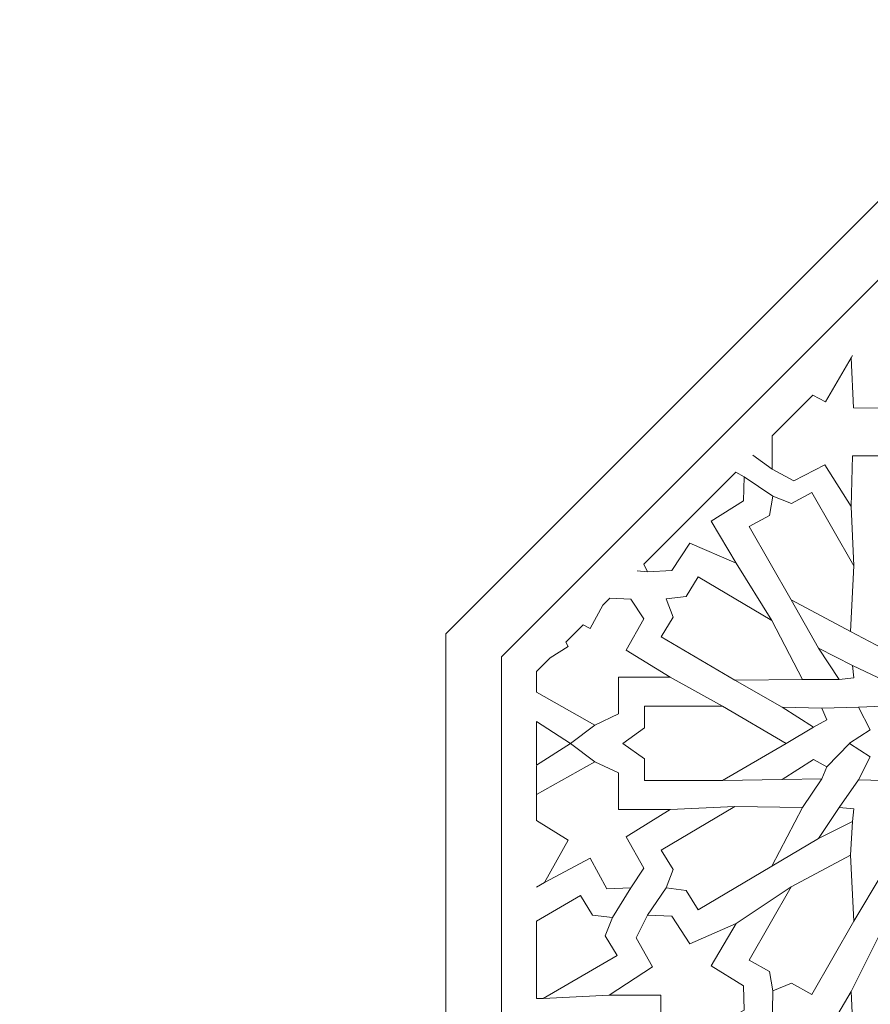
# Model space of a CAD drawing. Units: centimetres. Extents: x -10.4 to 10.5, y -13.8 to 13.1.
# Drawn here: x -4.3 to -1.9, y 3.5 to 6.3 of the extents above; entities that cross this region are included whole.
import ezdxf

# ---------------------------------------------------------------- set-up
doc = ezdxf.new("R2010")
doc.units = ezdxf.units.CM
doc.header["$MEASUREMENT"] = 0
doc.layers.add('PLAN_1', color=7, linetype='Continuous')

msp = doc.modelspace()

# ---------------------------------------------------------------- linework, layer by layer
at = {"layer": 'PLAN_1', "color": 250, "lineweight": 9}
msp.add_open_spline([(-3.28594, 10.86868), (-3.28594, 10.86868), (2.94261, 10.86868), (2.94261, 10.86868), (2.94261, 10.86868), (2.94261, 10.86868), (7.34684, 6.46445), (7.34684, 6.46445), (7.34684, 6.46445), (7.34684, 6.46445), (7.34684, 0.2359), (7.34684, 0.2359), (7.34684, 0.2359), (7.34684, 0.2359), (2.94261, -4.16834), (2.94261, -4.16834), (2.94261, -4.16834), (2.94261, -4.16834), (-3.28594, -4.16834), (-3.28594, -4.16834), (-3.28594, -4.16834), (-3.28594, -4.16834), (-7.69017, 0.2359), (-7.69017, 0.2359), (-7.69017, 0.2359), (-7.69017, 0.2359), (-7.69017, 6.46445), (-7.69017, 6.46445), (-7.69017, 6.46445), (-7.69017, 6.46445), (-3.28594, 10.86868), (-3.28594, 10.86868)], degree=3, knots=[0, 0, 0, 0, 0.1111111, 0.1111111, 0.1111111, 0.1111111, 0.2222222, 0.2222222, 0.2222222, 0.2222222, 0.3333333, 0.3333333, 0.3333333, 0.3333333, 0.4444444, 0.4444444, 0.4444444, 0.4444444, 0.5555556, 0.5555556, 0.5555556, 0.5555556, 0.6666667, 0.6666667, 0.6666667, 0.6666667, 0.7777778, 0.7777778, 0.7777778, 0.7777778, 1, 1, 1, 1], dxfattribs=at)
at = {"layer": 'PLAN_1', "color": 3, "lineweight": 9}
for points in [[(-2.9909, 10.15641), (-2.9909, 10.15641), (-6.9779, 6.16941), (-6.9779, 6.16941), (-6.9779, 6.16941), (-6.9779, 6.16941), (-6.9779, 0.53094), (-6.9779, 0.53094), (-6.9779, 0.53094), (-6.9779, 0.53094), (-2.9909, -3.45607), (-2.9909, -3.45607), (-2.9909, -3.45607), (-2.9909, -3.45607), (2.64757, -3.45607), (2.64757, -3.45607), (2.64757, -3.45607), (2.64757, -3.45607), (6.63457, 0.53094), (6.63457, 0.53094), (6.63457, 0.53094), (6.63457, 0.53094), (6.63457, 6.16941), (6.63457, 6.16941), (6.63457, 6.16941), (6.63457, 6.16941), (2.64757, 10.15641), (2.64757, 10.15641), (2.64757, 10.15641), (2.64757, 10.15641), (-2.9909, 10.15641), (-2.9909, 10.15641)], [(-2.26969, 8.41528), (-2.26969, 8.41528), (-5.23676, 5.4482), (-5.23676, 5.4482), (-5.23676, 5.4482), (-5.23676, 5.4482), (-5.23677, 1.25215), (-5.23677, 1.25215), (-5.23677, 1.25215), (-5.23677, 1.25215), (-2.26969, -1.71494), (-2.26969, -1.71494), (-2.26969, -1.71494), (-2.26969, -1.71494), (1.92636, -1.71494), (1.92636, -1.71494), (1.92636, -1.71494), (1.92636, -1.71494), (4.89344, 1.25215), (4.89344, 1.25215), (4.89344, 1.25215), (4.89344, 1.25215), (4.89344, 5.4482), (4.89344, 5.4482), (4.89344, 5.4482), (4.89344, 5.4482), (1.92636, 8.41528), (1.92636, 8.41528), (1.92636, 8.41528), (1.92636, 8.41528), (-2.26969, 8.41528), (-2.26969, 8.41528)], [(-1.38459, 6.27845), (-1.38459, 6.27845), (-3.09994, 4.56311), (-3.09994, 4.56311), (-3.09994, 4.56311), (-3.09994, 4.56311), (-3.09994, 2.13724), (-3.09994, 2.13724), (-3.09994, 2.13724), (-3.09994, 2.13724), (-1.38459, 0.42191), (-1.38459, 0.42191), (-1.38459, 0.42191), (-1.38459, 0.42191), (1.04127, 0.4219), (1.04127, 0.4219), (1.04127, 0.4219), (1.04127, 0.4219), (2.75661, 2.13724), (2.75661, 2.13724), (2.75661, 2.13724), (2.75661, 2.13724), (2.75661, 4.56311), (2.75661, 4.56311), (2.75661, 4.56311), (2.75661, 4.56311), (1.04127, 6.27844), (1.04127, 6.27844), (1.04127, 6.27844), (1.04127, 6.27844), (-1.38459, 6.27845), (-1.38459, 6.27845)], [(-1.31902, 6.12015), (-1.31902, 6.12015), (-2.94164, 4.49752), (-2.94164, 4.49752), (-2.94164, 4.49752), (-2.94164, 4.49752), (-2.94164, 2.20282), (-2.94164, 2.20282), (-2.94164, 2.20282), (-2.94164, 2.20282), (-1.31902, 0.5802), (-1.31902, 0.5802), (-1.31902, 0.5802), (-1.31902, 0.5802), (0.97571, 0.5802), (0.97571, 0.5802), (0.97571, 0.5802), (0.97571, 0.5802), (2.59831, 2.20282), (2.59831, 2.20282), (2.59831, 2.20282), (2.59831, 2.20282), (2.59831, 4.49752), (2.59831, 4.49752), (2.59831, 4.49752), (2.59831, 4.49752), (0.97571, 6.12015), (0.97571, 6.12015), (0.97571, 6.12015), (0.97571, 6.12015), (-1.31902, 6.12015), (-1.31902, 6.12015)]]:
    msp.add_open_spline(points, degree=3, knots=[0, 0, 0, 0, 0.1111111, 0.1111111, 0.1111111, 0.1111111, 0.2222222, 0.2222222, 0.2222222, 0.2222222, 0.3333333, 0.3333333, 0.3333333, 0.3333333, 0.4444444, 0.4444444, 0.4444444, 0.4444444, 0.5555556, 0.5555556, 0.5555556, 0.5555556, 0.6666667, 0.6666667, 0.6666667, 0.6666667, 0.7777778, 0.7777778, 0.7777778, 0.7777778, 1, 1, 1, 1], dxfattribs=at)
for points in [[(-1.94264, 5.35508), (-1.94264, 5.35508), (-1.94596, 5.34847), (-1.94596, 5.34847)], [(-2.22572, 5.072), (-2.22572, 5.072), (-2.17069, 5.03181), (-2.17069, 5.03181)], [(-2.16908, 4.95537), (-2.16908, 4.95537), (-2.25099, 5.01018), (-2.25099, 5.01018)], [(-1.93856, 4.757), (-1.93856, 4.757), (-1.94659, 4.92564), (-1.94659, 4.92564)], [(-2.52548, 4.74007), (-2.52548, 4.74007), (-2.55548, 4.74222), (-2.55548, 4.74222)], [(-2.17151, 4.60109), (-2.17151, 4.60109), (-2.27341, 4.7639), (-2.27341, 4.7639)], [(-2.03946, 4.52209), (-2.03946, 4.52209), (-2.11689, 4.66004), (-2.11689, 4.66004)], [(-1.85828, 4.52214), (-1.85828, 4.52214), (-1.94825, 4.56973), (-1.94825, 4.56973)], [(-1.85263, 4.43058), (-1.85263, 4.43058), (-1.94279, 4.47346), (-1.94279, 4.47346)], [(-2.46112, 4.43985), (-2.46112, 4.43985), (-2.31264, 4.35687), (-2.31264, 4.35687)], [(-2.14276, 4.35439), (-2.14276, 4.35439), (-2.27743, 4.43099), (-2.27743, 4.43099)], [(-1.98029, 4.43333), (-1.98029, 4.43333), (-2.08501, 4.43361), (-2.08501, 4.43361)], [(-2.84178, 4.39689), (-2.84178, 4.39689), (-2.84185, 4.39692), (-2.84185, 4.39692)], [(-2.02968, 4.35181), (-2.02968, 4.35181), (-1.92515, 4.35467), (-1.92515, 4.35467)], [(-2.67557, 4.30347), (-2.67557, 4.30347), (-2.74451, 4.25128), (-2.74451, 4.25128)], [(-2.05321, 4.29743), (-2.05321, 4.29743), (-2.13095, 4.25128), (-2.13095, 4.25128)], [(-2.74451, 4.25127), (-2.74451, 4.25127), (-2.67557, 4.19912), (-2.67557, 4.19912)], [(-1.9512, 4.25127), (-1.9512, 4.25127), (-2.01529, 4.18425), (-2.01529, 4.18425)], [(-2.84185, 4.18757), (-2.84185, 4.18757), (-2.84178, 4.10571), (-2.84178, 4.10571)], [(-2.14276, 4.14818), (-2.14276, 4.14818), (-2.31264, 4.14573), (-2.31264, 4.14573)], [(-2.02968, 4.15078), (-2.02968, 4.15078), (-2.08501, 4.06897), (-2.08501, 4.06897)], [(-1.92515, 4.14792), (-1.92515, 4.14792), (-1.98029, 4.06927), (-1.98029, 4.06927)], [(-2.46112, 4.06275), (-2.46112, 4.06275), (-2.27743, 4.0716), (-2.27743, 4.0716)], [(-1.94279, 4.02912), (-1.94279, 4.02912), (-1.94825, 3.93287), (-1.94825, 3.93287)], [(-2.03946, 3.9805), (-2.03946, 3.9805), (-2.17151, 3.90149), (-2.17151, 3.90149)], [(-1.85802, 3.88025), (-1.85802, 3.88025), (-1.93856, 3.74559), (-1.93856, 3.74559)], [(-2.81906, 3.85578), (-2.81906, 3.85578), (-2.84185, 3.84225), (-2.84185, 3.84225)], [(-2.57285, 3.8406), (-2.57285, 3.8406), (-2.62584, 3.75529), (-2.62584, 3.75529)], [(-2.52548, 3.76253), (-2.52548, 3.76253), (-2.4725, 3.83991), (-2.4725, 3.83991)], [(-2.11689, 3.84256), (-2.11689, 3.84256), (-2.27341, 3.73867), (-2.27341, 3.73867)], [(-1.8558, 3.72503), (-1.8558, 3.72503), (-1.94596, 3.54558), (-1.94596, 3.54558)], [(-2.63509, 3.53485), (-2.63509, 3.53485), (-2.82256, 3.52494), (-2.82256, 3.52494)], [(-2.16908, 3.54722), (-2.16908, 3.54722), (-2.17069, 3.43578), (-2.17069, 3.43578)]]:
    msp.add_open_spline(points, degree=3, dxfattribs=at)
at = {"layer": 'PLAN_1', "color": 242, "lineweight": 9}
for points, knots in [([(-1.94659, 4.92564), (-1.94659, 4.92564), (-2.02067, 5.04455), (-2.02067, 5.04455), (-2.02067, 5.04455), (-2.02067, 5.04455), (-2.10967, 4.99905), (-2.10967, 4.99905), (-2.10967, 4.99905), (-2.10967, 4.99905), (-2.17069, 5.03181), (-2.17069, 5.03181), (-2.17069, 5.03181), (-2.17069, 5.03181), (-2.17069, 5.12702), (-2.17069, 5.12702), (-2.17069, 5.12702), (-2.17069, 5.12702), (-2.05551, 5.2422), (-2.05551, 5.2422), (-2.05551, 5.2422), (-2.05551, 5.2422), (-2.0188, 5.22351), (-2.0188, 5.22351), (-2.0188, 5.22351), (-2.0188, 5.22351), (-1.94596, 5.34847), (-1.94596, 5.34847), (-1.94596, 5.34847), (-1.94596, 5.34847), (-1.93973, 5.20652), (-1.93973, 5.20652), (-1.93973, 5.20652), (-1.93973, 5.20652), (-1.83745, 5.2055), (-1.83745, 5.2055), (-1.83745, 5.2055), (-1.83745, 5.2055), (-1.80572, 5.15067), (-1.80572, 5.15067), (-1.80572, 5.15067), (-1.80572, 5.15067), (-1.85818, 5.07005), (-1.85818, 5.07005), (-1.85818, 5.07005), (-1.85818, 5.07005), (-1.94284, 5.06943), (-1.94284, 5.06943), (-1.94284, 5.06943), (-1.94284, 5.06943), (-1.94659, 4.92564), (-1.94659, 4.92564)], [0, 0, 0, 0, 0.0714286, 0.0714286, 0.0714286, 0.0714286, 0.1428571, 0.1428571, 0.1428571, 0.1428571, 0.2142857, 0.2142857, 0.2142857, 0.2142857, 0.2857143, 0.2857143, 0.2857143, 0.2857143, 0.3571429, 0.3571429, 0.3571429, 0.3571429, 0.4285714, 0.4285714, 0.4285714, 0.4285714, 0.5, 0.5, 0.5, 0.5, 0.5714286, 0.5714286, 0.5714286, 0.5714286, 0.6428571, 0.6428571, 0.6428571, 0.6428571, 0.7142857, 0.7142857, 0.7142857, 0.7142857, 0.7857143, 0.7857143, 0.7857143, 0.7857143, 0.8571429, 0.8571429, 0.8571429, 0.8571429, 1, 1, 1, 1]), ([(-2.2747, 5.02302), (-2.2747, 5.02302), (-2.25099, 5.01018), (-2.25099, 5.01018), (-2.25099, 5.01018), (-2.25099, 5.01018), (-2.25225, 4.94163), (-2.25225, 4.94163), (-2.25225, 4.94163), (-2.25225, 4.94163), (-2.34421, 4.88427), (-2.34421, 4.88427), (-2.34421, 4.88427), (-2.34421, 4.88427), (-2.27341, 4.7639), (-2.27341, 4.7639), (-2.27341, 4.7639), (-2.27341, 4.7639), (-2.40538, 4.82153), (-2.40538, 4.82153), (-2.40538, 4.82153), (-2.40538, 4.82153), (-2.45615, 4.74311), (-2.45615, 4.74311), (-2.45615, 4.74311), (-2.45615, 4.74311), (-2.52548, 4.74007), (-2.52548, 4.74007), (-2.52548, 4.74007), (-2.52548, 4.74007), (-2.53631, 4.76141), (-2.53631, 4.76141), (-2.53631, 4.76141), (-2.53631, 4.76141), (-2.2747, 5.02302), (-2.2747, 5.02302)], [0, 0, 0, 0, 0.1, 0.1, 0.1, 0.1, 0.2, 0.2, 0.2, 0.2, 0.3, 0.3, 0.3, 0.3, 0.4, 0.4, 0.4, 0.4, 0.5, 0.5, 0.5, 0.5, 0.6, 0.6, 0.6, 0.6, 0.7, 0.7, 0.7, 0.7, 0.8, 0.8, 0.8, 0.8, 1, 1, 1, 1]), ([(-2.16908, 4.95537), (-2.16908, 4.95537), (-2.17823, 4.90039), (-2.17823, 4.90039), (-2.17823, 4.90039), (-2.17823, 4.90039), (-2.23641, 4.86877), (-2.23641, 4.86877), (-2.23641, 4.86877), (-2.23641, 4.86877), (-2.11689, 4.66004), (-2.11689, 4.66004), (-2.11689, 4.66004), (-2.11689, 4.66004), (-1.94825, 4.56973), (-1.94825, 4.56973), (-1.94825, 4.56973), (-1.94825, 4.56973), (-1.93856, 4.757), (-1.93856, 4.757), (-1.93856, 4.757), (-1.93856, 4.757), (-2.05808, 4.96569), (-2.05808, 4.96569), (-2.05808, 4.96569), (-2.05808, 4.96569), (-2.11624, 4.93408), (-2.11624, 4.93408), (-2.11624, 4.93408), (-2.11624, 4.93408), (-2.16908, 4.95537), (-2.16908, 4.95537)], [0, 0, 0, 0, 0.1111111, 0.1111111, 0.1111111, 0.1111111, 0.2222222, 0.2222222, 0.2222222, 0.2222222, 0.3333333, 0.3333333, 0.3333333, 0.3333333, 0.4444444, 0.4444444, 0.4444444, 0.4444444, 0.5555556, 0.5555556, 0.5555556, 0.5555556, 0.6666667, 0.6666667, 0.6666667, 0.6666667, 0.7777778, 0.7777778, 0.7777778, 0.7777778, 1, 1, 1, 1]), ([(-2.4725, 4.66269), (-2.4725, 4.66269), (-2.45259, 4.61046), (-2.45259, 4.61046), (-2.45259, 4.61046), (-2.45259, 4.61046), (-2.48712, 4.55499), (-2.48712, 4.55499), (-2.48712, 4.55499), (-2.48712, 4.55499), (-2.27743, 4.43099), (-2.27743, 4.43099), (-2.27743, 4.43099), (-2.27743, 4.43099), (-2.08501, 4.43361), (-2.08501, 4.43361), (-2.08501, 4.43361), (-2.08501, 4.43361), (-2.17151, 4.60109), (-2.17151, 4.60109), (-2.17151, 4.60109), (-2.17151, 4.60109), (-2.38123, 4.72507), (-2.38123, 4.72507), (-2.38123, 4.72507), (-2.38123, 4.72507), (-2.41577, 4.66958), (-2.41577, 4.66958), (-2.41577, 4.66958), (-2.41577, 4.66958), (-2.4725, 4.66269), (-2.4725, 4.66269)], [0, 0, 0, 0, 0.1111111, 0.1111111, 0.1111111, 0.1111111, 0.2222222, 0.2222222, 0.2222222, 0.2222222, 0.3333333, 0.3333333, 0.3333333, 0.3333333, 0.4444444, 0.4444444, 0.4444444, 0.4444444, 0.5555556, 0.5555556, 0.5555556, 0.5555556, 0.6666667, 0.6666667, 0.6666667, 0.6666667, 0.7777778, 0.7777778, 0.7777778, 0.7777778, 1, 1, 1, 1]), ([(-2.6088, 4.43985), (-2.6088, 4.43985), (-2.6088, 4.3353), (-2.6088, 4.3353), (-2.6088, 4.3353), (-2.6088, 4.3353), (-2.67557, 4.30347), (-2.67557, 4.30347), (-2.67557, 4.30347), (-2.67557, 4.30347), (-2.84178, 4.39689), (-2.84178, 4.39689), (-2.84178, 4.39689), (-2.84178, 4.39689), (-2.84178, 4.45593), (-2.84178, 4.45593), (-2.84178, 4.45593), (-2.84178, 4.45593), (-2.80259, 4.49512), (-2.80259, 4.49512), (-2.80259, 4.49512), (-2.80259, 4.49512), (-2.75152, 4.5267), (-2.75152, 4.5267), (-2.75152, 4.5267), (-2.75152, 4.5267), (-2.75854, 4.53919), (-2.75854, 4.53919), (-2.75854, 4.53919), (-2.75854, 4.53919), (-2.70902, 4.5887), (-2.70902, 4.5887), (-2.70902, 4.5887), (-2.70902, 4.5887), (-2.68927, 4.57827), (-2.68927, 4.57827), (-2.68927, 4.57827), (-2.68927, 4.57827), (-2.65305, 4.64468), (-2.65305, 4.64468), (-2.65305, 4.64468), (-2.65305, 4.64468), (-2.6331, 4.66462), (-2.6331, 4.66462), (-2.6331, 4.66462), (-2.6331, 4.66462), (-2.57285, 4.66198), (-2.57285, 4.66198), (-2.57285, 4.66198), (-2.57285, 4.66198), (-2.53612, 4.60617), (-2.53612, 4.60617), (-2.53612, 4.60617), (-2.53612, 4.60617), (-2.58654, 4.517), (-2.58654, 4.517), (-2.58654, 4.517), (-2.58654, 4.517), (-2.46112, 4.43985), (-2.46112, 4.43985), (-2.46112, 4.43985), (-2.46112, 4.43985), (-2.6088, 4.43985), (-2.6088, 4.43985)], [0, 0, 0, 0, 0.0588235, 0.0588235, 0.0588235, 0.0588235, 0.1176471, 0.1176471, 0.1176471, 0.1176471, 0.1764706, 0.1764706, 0.1764706, 0.1764706, 0.2352941, 0.2352941, 0.2352941, 0.2352941, 0.2941176, 0.2941176, 0.2941176, 0.2941176, 0.3529412, 0.3529412, 0.3529412, 0.3529412, 0.4117647, 0.4117647, 0.4117647, 0.4117647, 0.4705882, 0.4705882, 0.4705882, 0.4705882, 0.5294118, 0.5294118, 0.5294118, 0.5294118, 0.5882353, 0.5882353, 0.5882353, 0.5882353, 0.6470588, 0.6470588, 0.6470588, 0.6470588, 0.7058824, 0.7058824, 0.7058824, 0.7058824, 0.7647059, 0.7647059, 0.7647059, 0.7647059, 0.8235294, 0.8235294, 0.8235294, 0.8235294, 0.8823529, 0.8823529, 0.8823529, 0.8823529, 1, 1, 1, 1]), ([(-2.03946, 4.52209), (-2.03946, 4.52209), (-1.98029, 4.43333), (-1.98029, 4.43333), (-1.98029, 4.43333), (-1.98029, 4.43333), (-1.93904, 4.4375), (-1.93904, 4.4375), (-1.93904, 4.4375), (-1.93904, 4.4375), (-1.94279, 4.47346), (-1.94279, 4.47346), (-1.94279, 4.47346), (-1.94279, 4.47346), (-2.03946, 4.52209), (-2.03946, 4.52209)], [0, 0, 0, 0, 0.2, 0.2, 0.2, 0.2, 0.4, 0.4, 0.4, 0.4, 0.6, 0.6, 0.6, 0.6, 1, 1, 1, 1]), ([(-1.75369, 4.04439), (-1.75369, 4.04439), (-1.79073, 4.10645), (-1.79073, 4.10645), (-1.79073, 4.10645), (-1.79073, 4.10645), (-1.85263, 4.07199), (-1.85263, 4.07199), (-1.85263, 4.07199), (-1.85263, 4.07199), (-1.85508, 4.14536), (-1.85508, 4.14536), (-1.85508, 4.14536), (-1.85508, 4.14536), (-1.92515, 4.14792), (-1.92515, 4.14792), (-1.92515, 4.14792), (-1.92515, 4.14792), (-1.8922, 4.21273), (-1.8922, 4.21273), (-1.8922, 4.21273), (-1.8922, 4.21273), (-1.95072, 4.25097), (-1.95072, 4.25097), (-1.95072, 4.25097), (-1.95072, 4.25097), (-1.95168, 4.25097), (-1.95168, 4.25097), (-1.95168, 4.25097), (-1.95168, 4.25097), (-1.9512, 4.25128), (-1.9512, 4.25128), (-1.9512, 4.25128), (-1.9512, 4.25128), (-1.95168, 4.25161), (-1.95168, 4.25161), (-1.95168, 4.25161), (-1.95168, 4.25161), (-1.95072, 4.25161), (-1.95072, 4.25161), (-1.95072, 4.25161), (-1.95072, 4.25161), (-1.8922, 4.28986), (-1.8922, 4.28986), (-1.8922, 4.28986), (-1.8922, 4.28986), (-1.92515, 4.35467), (-1.92515, 4.35467), (-1.92515, 4.35467), (-1.92515, 4.35467), (-1.85508, 4.35722), (-1.85508, 4.35722), (-1.85508, 4.35722), (-1.85508, 4.35722), (-1.85263, 4.43058), (-1.85263, 4.43058), (-1.85263, 4.43058), (-1.85263, 4.43058), (-1.79073, 4.39611), (-1.79073, 4.39611), (-1.79073, 4.39611), (-1.79073, 4.39611), (-1.75369, 4.4582), (-1.75369, 4.4582), (-1.75369, 4.4582), (-1.75369, 4.4582), (-1.71665, 4.39611), (-1.71665, 4.39611), (-1.71665, 4.39611), (-1.71665, 4.39611), (-1.65474, 4.43058), (-1.65474, 4.43058), (-1.65474, 4.43058), (-1.65474, 4.43058), (-1.65232, 4.35722), (-1.65232, 4.35722), (-1.65232, 4.35722), (-1.65232, 4.35722), (-1.58225, 4.35467), (-1.58225, 4.35467), (-1.58225, 4.35467), (-1.58225, 4.35467), (-1.61518, 4.28986), (-1.61518, 4.28986), (-1.61518, 4.28986), (-1.61518, 4.28986), (-1.55666, 4.25161), (-1.55666, 4.25161), (-1.55666, 4.25161), (-1.55666, 4.25161), (-1.55571, 4.25161), (-1.55571, 4.25161), (-1.55571, 4.25161), (-1.55571, 4.25161), (-1.55619, 4.25128), (-1.55619, 4.25128), (-1.55619, 4.25128), (-1.55619, 4.25128), (-1.55571, 4.25097), (-1.55571, 4.25097), (-1.55571, 4.25097), (-1.55571, 4.25097), (-1.55666, 4.25097), (-1.55666, 4.25097), (-1.55666, 4.25097), (-1.55666, 4.25097), (-1.61518, 4.21273), (-1.61518, 4.21273), (-1.61518, 4.21273), (-1.61518, 4.21273), (-1.58225, 4.14792), (-1.58225, 4.14792), (-1.58225, 4.14792), (-1.58225, 4.14792), (-1.65232, 4.14536), (-1.65232, 4.14536), (-1.65232, 4.14536), (-1.65232, 4.14536), (-1.65474, 4.07199), (-1.65474, 4.07199), (-1.65474, 4.07199), (-1.65474, 4.07199), (-1.71665, 4.10645), (-1.71665, 4.10645), (-1.71665, 4.10645), (-1.71665, 4.10645), (-1.75369, 4.04439), (-1.75369, 4.04439)], [0, 0, 0, 0, 0.030303, 0.030303, 0.030303, 0.030303, 0.0606061, 0.0606061, 0.0606061, 0.0606061, 0.0909091, 0.0909091, 0.0909091, 0.0909091, 0.1212121, 0.1212121, 0.1212121, 0.1212121, 0.1515152, 0.1515152, 0.1515152, 0.1515152, 0.1818182, 0.1818182, 0.1818182, 0.1818182, 0.2121212, 0.2121212, 0.2121212, 0.2121212, 0.2424242, 0.2424242, 0.2424242, 0.2424242, 0.2727273, 0.2727273, 0.2727273, 0.2727273, 0.3030303, 0.3030303, 0.3030303, 0.3030303, 0.3333333, 0.3333333, 0.3333333, 0.3333333, 0.3636364, 0.3636364, 0.3636364, 0.3636364, 0.3939394, 0.3939394, 0.3939394, 0.3939394, 0.4242424, 0.4242424, 0.4242424, 0.4242424, 0.4545455, 0.4545455, 0.4545455, 0.4545455, 0.4848485, 0.4848485, 0.4848485, 0.4848485, 0.5151515, 0.5151515, 0.5151515, 0.5151515, 0.5454545, 0.5454545, 0.5454545, 0.5454545, 0.5757576, 0.5757576, 0.5757576, 0.5757576, 0.6060606, 0.6060606, 0.6060606, 0.6060606, 0.6363636, 0.6363636, 0.6363636, 0.6363636, 0.6666667, 0.6666667, 0.6666667, 0.6666667, 0.6969697, 0.6969697, 0.6969697, 0.6969697, 0.7272727, 0.7272727, 0.7272727, 0.7272727, 0.7575758, 0.7575758, 0.7575758, 0.7575758, 0.7878788, 0.7878788, 0.7878788, 0.7878788, 0.8181818, 0.8181818, 0.8181818, 0.8181818, 0.8484848, 0.8484848, 0.8484848, 0.8484848, 0.8787879, 0.8787879, 0.8787879, 0.8787879, 0.9090909, 0.9090909, 0.9090909, 0.9090909, 0.9393939, 0.9393939, 0.9393939, 0.9393939, 1, 1, 1, 1]), ([(-2.59563, 4.25128), (-2.59563, 4.25128), (-2.53426, 4.20701), (-2.53426, 4.20701), (-2.53426, 4.20701), (-2.53426, 4.20701), (-2.53426, 4.14573), (-2.53426, 4.14573), (-2.53426, 4.14573), (-2.53426, 4.14573), (-2.31264, 4.14573), (-2.31264, 4.14573), (-2.31264, 4.14573), (-2.31264, 4.14573), (-2.13095, 4.25128), (-2.13095, 4.25128), (-2.13095, 4.25128), (-2.13095, 4.25128), (-2.31264, 4.35684), (-2.31264, 4.35684), (-2.31264, 4.35684), (-2.31264, 4.35684), (-2.53426, 4.35684), (-2.53426, 4.35684), (-2.53426, 4.35684), (-2.53426, 4.35684), (-2.53426, 4.29557), (-2.53426, 4.29557), (-2.53426, 4.29557), (-2.53426, 4.29557), (-2.59563, 4.25128), (-2.59563, 4.25128)], [0, 0, 0, 0, 0.1111111, 0.1111111, 0.1111111, 0.1111111, 0.2222222, 0.2222222, 0.2222222, 0.2222222, 0.3333333, 0.3333333, 0.3333333, 0.3333333, 0.4444444, 0.4444444, 0.4444444, 0.4444444, 0.5555556, 0.5555556, 0.5555556, 0.5555556, 0.6666667, 0.6666667, 0.6666667, 0.6666667, 0.7777778, 0.7777778, 0.7777778, 0.7777778, 1, 1, 1, 1]), ([(-2.14277, 4.35439), (-2.14277, 4.35439), (-2.05321, 4.29743), (-2.05321, 4.29743), (-2.05321, 4.29743), (-2.05321, 4.29743), (-2.01529, 4.31834), (-2.01529, 4.31834), (-2.01529, 4.31834), (-2.01529, 4.31834), (-2.02968, 4.35181), (-2.02968, 4.35181), (-2.02968, 4.35181), (-2.02968, 4.35181), (-2.14277, 4.35439), (-2.14277, 4.35439)], [0, 0, 0, 0, 0.2, 0.2, 0.2, 0.2, 0.4, 0.4, 0.4, 0.4, 0.6, 0.6, 0.6, 0.6, 1, 1, 1, 1]), ([(-2.74451, 4.25128), (-2.74451, 4.25128), (-2.84185, 4.18907), (-2.84185, 4.18907), (-2.84185, 4.18907), (-2.84185, 4.18907), (-2.84185, 4.31352), (-2.84185, 4.31352), (-2.84185, 4.31352), (-2.84185, 4.31352), (-2.74451, 4.25128), (-2.74451, 4.25128)], [0, 0, 0, 0, 0.25, 0.25, 0.25, 0.25, 0.5, 0.5, 0.5, 0.5, 1, 1, 1, 1]), ([(-2.14277, 4.14818), (-2.14277, 4.14818), (-2.05321, 4.20514), (-2.05321, 4.20514), (-2.05321, 4.20514), (-2.05321, 4.20514), (-2.01529, 4.18425), (-2.01529, 4.18425), (-2.01529, 4.18425), (-2.01529, 4.18425), (-2.02968, 4.15078), (-2.02968, 4.15078), (-2.02968, 4.15078), (-2.02968, 4.15078), (-2.14277, 4.14818), (-2.14277, 4.14818)], [0, 0, 0, 0, 0.2, 0.2, 0.2, 0.2, 0.4, 0.4, 0.4, 0.4, 0.6, 0.6, 0.6, 0.6, 1, 1, 1, 1]), ([(-2.6088, 4.06275), (-2.6088, 4.06275), (-2.6088, 4.16726), (-2.6088, 4.16726), (-2.6088, 4.16726), (-2.6088, 4.16726), (-2.67557, 4.19912), (-2.67557, 4.19912), (-2.67557, 4.19912), (-2.67557, 4.19912), (-2.84178, 4.10571), (-2.84178, 4.10571), (-2.84178, 4.10571), (-2.84178, 4.10571), (-2.84178, 4.03169), (-2.84178, 4.03169), (-2.84178, 4.03169), (-2.84178, 4.03169), (-2.75152, 3.97587), (-2.75152, 3.97587), (-2.75152, 3.97587), (-2.75152, 3.97587), (-2.81906, 3.85578), (-2.81906, 3.85578), (-2.81906, 3.85578), (-2.81906, 3.85578), (-2.68927, 3.92433), (-2.68927, 3.92433), (-2.68927, 3.92433), (-2.68927, 3.92433), (-2.64196, 3.83757), (-2.64196, 3.83757), (-2.64196, 3.83757), (-2.64196, 3.83757), (-2.57285, 3.8406), (-2.57285, 3.8406), (-2.57285, 3.8406), (-2.57285, 3.8406), (-2.53612, 3.89643), (-2.53612, 3.89643), (-2.53612, 3.89643), (-2.53612, 3.89643), (-2.58654, 3.98558), (-2.58654, 3.98558), (-2.58654, 3.98558), (-2.58654, 3.98558), (-2.46112, 4.06275), (-2.46112, 4.06275), (-2.46112, 4.06275), (-2.46112, 4.06275), (-2.6088, 4.06275), (-2.6088, 4.06275)], [0, 0, 0, 0, 0.0714286, 0.0714286, 0.0714286, 0.0714286, 0.1428571, 0.1428571, 0.1428571, 0.1428571, 0.2142857, 0.2142857, 0.2142857, 0.2142857, 0.2857143, 0.2857143, 0.2857143, 0.2857143, 0.3571429, 0.3571429, 0.3571429, 0.3571429, 0.4285714, 0.4285714, 0.4285714, 0.4285714, 0.5, 0.5, 0.5, 0.5, 0.5714286, 0.5714286, 0.5714286, 0.5714286, 0.6428571, 0.6428571, 0.6428571, 0.6428571, 0.7142857, 0.7142857, 0.7142857, 0.7142857, 0.7857143, 0.7857143, 0.7857143, 0.7857143, 0.8571429, 0.8571429, 0.8571429, 0.8571429, 1, 1, 1, 1]), ([(-2.4725, 3.83991), (-2.4725, 3.83991), (-2.45259, 3.89212), (-2.45259, 3.89212), (-2.45259, 3.89212), (-2.45259, 3.89212), (-2.48712, 3.94761), (-2.48712, 3.94761), (-2.48712, 3.94761), (-2.48712, 3.94761), (-2.27743, 4.0716), (-2.27743, 4.0716), (-2.27743, 4.0716), (-2.27743, 4.0716), (-2.08501, 4.06897), (-2.08501, 4.06897), (-2.08501, 4.06897), (-2.08501, 4.06897), (-2.17151, 3.90149), (-2.17151, 3.90149), (-2.17151, 3.90149), (-2.17151, 3.90149), (-2.38123, 3.7775), (-2.38123, 3.7775), (-2.38123, 3.7775), (-2.38123, 3.7775), (-2.41577, 3.83301), (-2.41577, 3.83301), (-2.41577, 3.83301), (-2.41577, 3.83301), (-2.4725, 3.83991), (-2.4725, 3.83991)], [0, 0, 0, 0, 0.1111111, 0.1111111, 0.1111111, 0.1111111, 0.2222222, 0.2222222, 0.2222222, 0.2222222, 0.3333333, 0.3333333, 0.3333333, 0.3333333, 0.4444444, 0.4444444, 0.4444444, 0.4444444, 0.5555556, 0.5555556, 0.5555556, 0.5555556, 0.6666667, 0.6666667, 0.6666667, 0.6666667, 0.7777778, 0.7777778, 0.7777778, 0.7777778, 1, 1, 1, 1]), ([(-2.03946, 3.9805), (-2.03946, 3.9805), (-1.98029, 4.06927), (-1.98029, 4.06927), (-1.98029, 4.06927), (-1.98029, 4.06927), (-1.93904, 4.06507), (-1.93904, 4.06507), (-1.93904, 4.06507), (-1.93904, 4.06507), (-1.94279, 4.02912), (-1.94279, 4.02912), (-1.94279, 4.02912), (-1.94279, 4.02912), (-2.03946, 3.9805), (-2.03946, 3.9805)], [0, 0, 0, 0, 0.2, 0.2, 0.2, 0.2, 0.4, 0.4, 0.4, 0.4, 0.6, 0.6, 0.6, 0.6, 1, 1, 1, 1]), ([(-2.16908, 3.54722), (-2.16908, 3.54722), (-2.17823, 3.6022), (-2.17823, 3.6022), (-2.17823, 3.6022), (-2.17823, 3.6022), (-2.23641, 3.63384), (-2.23641, 3.63384), (-2.23641, 3.63384), (-2.23641, 3.63384), (-2.11689, 3.84256), (-2.11689, 3.84256), (-2.11689, 3.84256), (-2.11689, 3.84256), (-1.94825, 3.93287), (-1.94825, 3.93287), (-1.94825, 3.93287), (-1.94825, 3.93287), (-1.93856, 3.74559), (-1.93856, 3.74559), (-1.93856, 3.74559), (-1.93856, 3.74559), (-2.05808, 3.5369), (-2.05808, 3.5369), (-2.05808, 3.5369), (-2.05808, 3.5369), (-2.11624, 3.5685), (-2.11624, 3.5685), (-2.11624, 3.5685), (-2.11624, 3.5685), (-2.16908, 3.54722), (-2.16908, 3.54722)], [0, 0, 0, 0, 0.1111111, 0.1111111, 0.1111111, 0.1111111, 0.2222222, 0.2222222, 0.2222222, 0.2222222, 0.3333333, 0.3333333, 0.3333333, 0.3333333, 0.4444444, 0.4444444, 0.4444444, 0.4444444, 0.5555556, 0.5555556, 0.5555556, 0.5555556, 0.6666667, 0.6666667, 0.6666667, 0.6666667, 0.7777778, 0.7777778, 0.7777778, 0.7777778, 1, 1, 1, 1]), ([(-2.62584, 3.75529), (-2.62584, 3.75529), (-2.64613, 3.7032), (-2.64613, 3.7032), (-2.64613, 3.7032), (-2.64613, 3.7032), (-2.61198, 3.64749), (-2.61198, 3.64749), (-2.61198, 3.64749), (-2.61198, 3.64749), (-2.82256, 3.52493), (-2.82256, 3.52493), (-2.82256, 3.52493), (-2.82256, 3.52493), (-2.84185, 3.52534), (-2.84185, 3.52534), (-2.84185, 3.52534), (-2.84185, 3.52534), (-2.84185, 3.74547), (-2.84185, 3.74547), (-2.84185, 3.74547), (-2.84185, 3.74547), (-2.71665, 3.81832), (-2.71665, 3.81832), (-2.71665, 3.81832), (-2.71665, 3.81832), (-2.68251, 3.76259), (-2.68251, 3.76259), (-2.68251, 3.76259), (-2.68251, 3.76259), (-2.62584, 3.75529), (-2.62584, 3.75529)], [0, 0, 0, 0, 0.1111111, 0.1111111, 0.1111111, 0.1111111, 0.2222222, 0.2222222, 0.2222222, 0.2222222, 0.3333333, 0.3333333, 0.3333333, 0.3333333, 0.4444444, 0.4444444, 0.4444444, 0.4444444, 0.5555556, 0.5555556, 0.5555556, 0.5555556, 0.6666667, 0.6666667, 0.6666667, 0.6666667, 0.7777778, 0.7777778, 0.7777778, 0.7777778, 1, 1, 1, 1]), ([(-2.63509, 3.53485), (-2.63509, 3.53485), (-2.48755, 3.53485), (-2.48755, 3.53485), (-2.48755, 3.53485), (-2.48755, 3.53485), (-2.48755, 3.43235), (-2.48755, 3.43235), (-2.48755, 3.43235), (-2.48755, 3.43235), (-2.42904, 3.39594), (-2.42904, 3.39594), (-2.42904, 3.39594), (-2.42904, 3.39594), (-2.25099, 3.4924), (-2.25099, 3.4924), (-2.25099, 3.4924), (-2.25099, 3.4924), (-2.25225, 3.56096), (-2.25225, 3.56096), (-2.25225, 3.56096), (-2.25225, 3.56096), (-2.34421, 3.61833), (-2.34421, 3.61833), (-2.34421, 3.61833), (-2.34421, 3.61833), (-2.27341, 3.73867), (-2.27341, 3.73867), (-2.27341, 3.73867), (-2.27341, 3.73867), (-2.40538, 3.68106), (-2.40538, 3.68106), (-2.40538, 3.68106), (-2.40538, 3.68106), (-2.45615, 3.75948), (-2.45615, 3.75948), (-2.45615, 3.75948), (-2.45615, 3.75948), (-2.52548, 3.76253), (-2.52548, 3.76253), (-2.52548, 3.76253), (-2.52548, 3.76253), (-2.55853, 3.69743), (-2.55853, 3.69743), (-2.55853, 3.69743), (-2.55853, 3.69743), (-2.51184, 3.61495), (-2.51184, 3.61495), (-2.51184, 3.61495), (-2.51184, 3.61495), (-2.63509, 3.53485), (-2.63509, 3.53485)], [0, 0, 0, 0, 0.0714286, 0.0714286, 0.0714286, 0.0714286, 0.1428571, 0.1428571, 0.1428571, 0.1428571, 0.2142857, 0.2142857, 0.2142857, 0.2142857, 0.2857143, 0.2857143, 0.2857143, 0.2857143, 0.3571429, 0.3571429, 0.3571429, 0.3571429, 0.4285714, 0.4285714, 0.4285714, 0.4285714, 0.5, 0.5, 0.5, 0.5, 0.5714286, 0.5714286, 0.5714286, 0.5714286, 0.6428571, 0.6428571, 0.6428571, 0.6428571, 0.7142857, 0.7142857, 0.7142857, 0.7142857, 0.7857143, 0.7857143, 0.7857143, 0.7857143, 0.8571429, 0.8571429, 0.8571429, 0.8571429, 1, 1, 1, 1]), ([(-1.94659, 3.12277), (-1.94659, 3.12277), (-2.02067, 3.24166), (-2.02067, 3.24166), (-2.02067, 3.24166), (-2.02067, 3.24166), (-2.10967, 3.19617), (-2.10967, 3.19617), (-2.10967, 3.19617), (-2.10967, 3.19617), (-2.17069, 3.22894), (-2.17069, 3.22894), (-2.17069, 3.22894), (-2.17069, 3.22894), (-2.17069, 3.43578), (-2.17069, 3.43578), (-2.17069, 3.43578), (-2.17069, 3.43578), (-2.11652, 3.47037), (-2.11652, 3.47037), (-2.11652, 3.47037), (-2.11652, 3.47037), (-2.0188, 3.42061), (-2.0188, 3.42061), (-2.0188, 3.42061), (-2.0188, 3.42061), (-1.94596, 3.54558), (-1.94596, 3.54558), (-1.94596, 3.54558), (-1.94596, 3.54558), (-1.93973, 3.40364), (-1.93973, 3.40364), (-1.93973, 3.40364), (-1.93973, 3.40364), (-1.83745, 3.40262), (-1.83745, 3.40262), (-1.83745, 3.40262), (-1.83745, 3.40262), (-1.80572, 3.34778), (-1.80572, 3.34778), (-1.80572, 3.34778), (-1.80572, 3.34778), (-1.85818, 3.26714), (-1.85818, 3.26714), (-1.85818, 3.26714), (-1.85818, 3.26714), (-1.94284, 3.26654), (-1.94284, 3.26654), (-1.94284, 3.26654), (-1.94284, 3.26654), (-1.94659, 3.12277), (-1.94659, 3.12277)], [0, 0, 0, 0, 0.0714286, 0.0714286, 0.0714286, 0.0714286, 0.1428571, 0.1428571, 0.1428571, 0.1428571, 0.2142857, 0.2142857, 0.2142857, 0.2142857, 0.2857143, 0.2857143, 0.2857143, 0.2857143, 0.3571429, 0.3571429, 0.3571429, 0.3571429, 0.4285714, 0.4285714, 0.4285714, 0.4285714, 0.5, 0.5, 0.5, 0.5, 0.5714286, 0.5714286, 0.5714286, 0.5714286, 0.6428571, 0.6428571, 0.6428571, 0.6428571, 0.7142857, 0.7142857, 0.7142857, 0.7142857, 0.7857143, 0.7857143, 0.7857143, 0.7857143, 0.8571429, 0.8571429, 0.8571429, 0.8571429, 1, 1, 1, 1])]:
    msp.add_open_spline(points, degree=3, knots=knots, dxfattribs=at)

doc.saveas('drawing.dxf')
